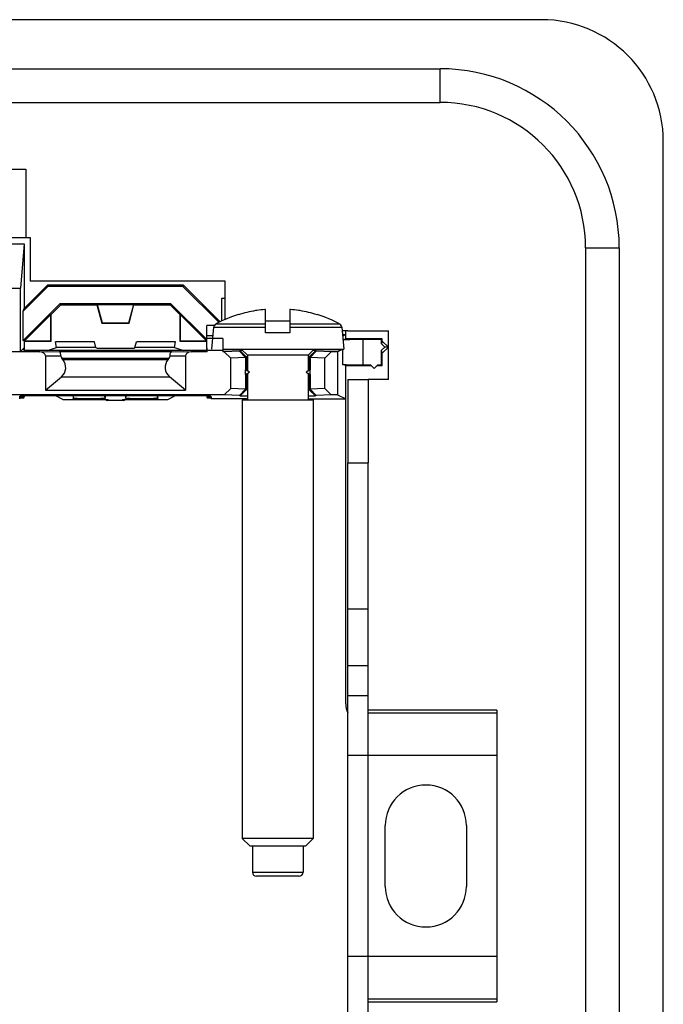
# Model space of a CAD drawing. Units: millimetres. Extents: x -72 to 72, y -41 to 41.
# Drawn here: x 40 to 72, y -7 to 41 of the extents above; entities that cross this region are included whole.
import ezdxf

# ---------------------------------------------------------------- set-up
doc = ezdxf.new("R2010")
doc.units = ezdxf.units.MM
doc.header["$LTSCALE"] = 16.335
doc.layers.get('0').update_dxf_attribs({"linetype": 'CONTINUOUS'})
for name, color, linetype in [('ASSI', 7, 'CONTINUOUS'), ('DRAFT', 7, 'CONTINUOUS'), ('RACCORDO', 7, 'CONTINUOUS'), ('SMUSSO', 7, 'CONTINUOUS'), ('SUPERFICI', 7, 'CONTINUOUS')]:
    doc.layers.add(name, color=color, linetype=linetype)

msp = doc.modelspace()

# ---------------------------------------------------------------- linework, layer by layer
at = {"color": 7, "linetype": 'CONTINUOUS'}
for p, q in [((-61.215, 38.856), (60.785, 38.856)), ((-61.215, 37.197), (60.785, 37.197)), ((26.708, 33.911), (40.361, 33.911)), ((40.361, 33.911), (40.361, 30.527)), ((37.385, 30.527), (40.585, 30.527)), ((40.585, 30.527), (40.585, 28.377)), ((67.956, 30.027), (67.956, -29.973)), ((69.614, 30.027), (69.614, -29.973)), ((50.185, 28.377), (40.585, 28.377)), ((47.506, 27.279), (49.285, 25.501)), ((50.843, 26.73), (50.847, 26.721)), ((52.185, 25.827), (52.185, 26.98)), ((53.385, 26.98), (53.385, 25.827)), ((54.722, 26.721), (54.727, 26.73)), ((49.535, 25.027), (49.629, 26.107)), ((53.385, 25.827), (52.185, 25.827)), ((55.94, 26.107), (56.035, 25.027)), ((56.235, 25.927), (58.235, 25.927)), ((58.235, 23.527), (58.235, 25.927)), ((43.749, 25.385), (41.83, 25.385)), ((47.74, 25.385), (45.821, 25.385)), ((48.132, 24.953), (41.437, 24.953)), ((49.303, 24.887), (48.514, 24.887)), ((50.07, 25.027), (56.035, 25.027)), ((50.07, 25.004), (51.007, 25.004)), ((50.148, 24.887), (50.07, 24.887)), ((51.285, 24.727), (50.985, 25.027)), ((54.285, 24.727), (54.585, 25.027)), ((54.562, 25.004), (55.96, 25.004)), ((54.285, 24.727), (51.285, 24.727)), ((51.285, 24.727), (51.285, 23.949)), ((54.285, 24.727), (54.285, 23.949)), ((51.285, 23.834), (51.285, 22.527)), ((54.285, 23.834), (54.285, 22.527)), ((41.335, 23.008), (42.12, 23.667)), ((48.235, 23.008), (47.449, 23.667)), ((56.235, 23.527), (57.235, 23.527)), ((56.235, 23.527), (56.235, 19.411)), ((58.235, 23.527), (57.235, 23.527)), ((57.235, 23.527), (57.235, 19.411)), ((41.335, 23.008), (48.235, 23.008)), ((42.196, 22.549), (41.852, 22.716)), ((42.196, 22.549), (44.429, 22.549)), ((42.709, 22.716), (42.699, 22.598)), ((44.272, 22.716), (44.279, 22.599)), ((44.403, 22.502), (44.431, 22.502)), ((45.166, 22.494), (44.404, 22.494)), ((45.138, 22.502), (45.166, 22.502)), ((45.14, 22.549), (47.374, 22.549)), ((45.29, 22.599), (45.297, 22.716)), ((46.86, 22.716), (46.871, 22.598)), ((47.374, 22.549), (47.717, 22.716)), ((51.035, 22.527), (54.535, 22.527)), ((51.035, 22.527), (51.035, 0.895)), ((54.535, 22.527), (54.535, 0.895)), ((56.235, 19.411), (57.235, 19.411)), ((63.585, 7.223), (63.585, -7.17)), ((54.535, 0.895), (51.035, 0.895)), ((51.403, 0.527), (51.035, 0.895)), ((51.403, 0.527), (54.167, 0.527)), ((51.535, 0.527), (51.535, -0.773)), ((54.035, 0.527), (54.035, -0.773)), ((54.535, 0.895), (54.167, 0.527)), ((53.835, -0.973), (51.735, -0.973))]:
    msp.add_line(p, q, dxfattribs=at)
at = {"color": 253, "linetype": 'CONTINUOUS'}
for p, q in [((60.785, 37.197), (60.785, 38.856)), ((67.956, 30.027), (69.614, 30.027)), ((49.735, 26.267), (52.185, 26.267)), ((53.385, 26.267), (55.835, 26.267)), ((49.629, 26.107), (52.185, 26.107)), ((53.385, 26.107), (55.94, 26.107)), ((42.194, 24.512), (47.375, 24.512)), ((42.12, 23.667), (47.449, 23.667)), ((42.699, 22.598), (42.73, 22.716)), ((44.279, 22.599), (44.258, 22.716)), ((44.404, 22.494), (44.403, 22.502)), ((44.431, 22.502), (44.429, 22.549)), ((45.14, 22.549), (45.138, 22.502)), ((45.166, 22.502), (45.166, 22.494)), ((45.29, 22.599), (45.311, 22.716)), ((46.871, 22.598), (46.839, 22.716)), ((63.585, 7.223), (57.235, 7.223)), ((63.585, 7.074), (57.235, 7.074)), ((63.585, 4.987), (57.235, 4.987)), ((51.535, -0.773), (54.035, -0.773)), ((63.585, -4.934), (57.235, -4.934)), ((57.235, -7.021), (63.585, -7.021)), ((57.235, -7.17), (63.585, -7.17))]:
    msp.add_line(p, q, dxfattribs=at)
at = {"color": 7, "linetype": 'CONTINUOUS'}
for centre, radius, start, end in [((60.785, 30.027), 8.829, 0, 90), ((60.785, 30.027), 7.171, 0, 90), ((52.785, 20.527), 6.5, 107.4116, 117.9849), ((52.785, 20.527), 6.491, 99.6696, 107.3702), ((52.602, 21.037), 5.958, 98.1186, 98.7611), ((52.601, 21.043), 5.951, 94.331, 98.119), ((52.601, 21.049), 5.946, 94.0108, 94.3302), ((52.969, 21.049), 5.946, 85.6698, 85.9892), ((52.968, 21.044), 5.95, 81.8807, 85.6693), ((52.967, 21.037), 5.958, 81.2389, 81.8814), ((52.785, 20.527), 6.491, 72.6298, 80.3304), ((52.785, 20.527), 6.5, 62.0151, 72.5884), ((49.828, 26.09), 0.2, 117.9849, 175), ((55.741, 26.09), 0.2, 5, 62.0151), ((44.404, 22.622), 0.121, 216.9932, 232.4244), ((44.403, 22.622), 0.12, 232.4304, 270.0043), ((51.735, -0.773), 0.2, 180, 270), ((53.835, -0.773), 0.2, 270, 360)]:
    msp.add_arc(centre, radius, start, end, dxfattribs=at)
for centre, major_axis, ratio, start_param, end_param in [((49.094, 24.982), (0.201, 0), 0.017389, -1.569275, -0.310593), ((41.735, 24.127), (0.6, -0.001), 1, -0.871707, 0.69909), ((47.835, 24.127), (0.6, 0.001), 1, 2.442585, 4.013382), ((44.404, 22.61), (0.12, 0.002), 0.966734, -2.607618, -1.585469), ((45.166, 22.61), (0.12, -0.002), 0.966734, -1.556124, -0.507388)]:
    msp.add_ellipse(centre, major_axis=major_axis, ratio=ratio, start_param=start_param, end_param=end_param, dxfattribs=at)
for points, knots in [([(44.279, 22.599), (44.279, 22.593), (44.243, 22.597), (44.206, 22.587), (44.117, 22.587), (44.011, 22.582), (43.878, 22.58), (43.729, 22.579), (43.57, 22.578), (43.406, 22.578), (43.247, 22.579), (43.099, 22.58), (42.966, 22.582), (42.86, 22.587), (42.772, 22.587), (42.735, 22.597), (42.698, 22.593), (42.699, 22.598)], [0, 0, 0, 0, 0.010974, 0.043405, 0.095401, 0.165193, 0.250536, 0.345704, 0.447808, 0.553256, 0.65502, 0.750185, 0.835329, 0.904816, 0.956728, 0.989096, 1, 1, 1, 1]), ([(44.339, 22.533), (44.335, 22.536), (44.329, 22.541), (44.324, 22.547), (44.321, 22.55)], [0, 0, 0, 0, 0.516874, 1, 1, 1, 1]), ([(44.431, 22.502), (44.418, 22.502), (44.394, 22.505), (44.363, 22.517), (44.345, 22.528), (44.339, 22.533)], [0, 0, 0, 0, 0.376022, 0.750457, 1, 1, 1, 1]), ([(45.239, 22.541), (45.23, 22.532), (45.21, 22.518), (45.175, 22.505), (45.151, 22.502), (45.138, 22.502)], [0, 0, 0, 0, 0.332876, 0.66568, 1, 1, 1, 1]), ([(45.166, 22.502), (45.177, 22.502), (45.2, 22.505), (45.224, 22.516), (45.236, 22.524), (45.239, 22.526)], [0, 0, 0, 0, 0.428763, 0.85732, 1, 1, 1, 1]), ([(45.239, 22.526), (45.245, 22.531), (45.253, 22.538), (45.26, 22.547), (45.262, 22.549)], [0, 0, 0, 0, 0.693185, 1, 1, 1, 1]), ([(46.871, 22.598), (46.871, 22.593), (46.835, 22.597), (46.798, 22.587), (46.71, 22.587), (46.604, 22.582), (46.471, 22.58), (46.323, 22.579), (46.163, 22.578), (46, 22.578), (45.84, 22.579), (45.691, 22.58), (45.558, 22.582), (45.452, 22.587), (45.364, 22.587), (45.326, 22.597), (45.29, 22.593), (45.29, 22.599)], [0, 0, 0, 0, 0.010899, 0.043253, 0.09515, 0.164626, 0.249755, 0.344903, 0.44666, 0.5521, 0.654199, 0.749372, 0.834725, 0.904527, 0.956549, 0.989012, 1, 1, 1, 1])]:
    msp.add_open_spline(points, degree=3, knots=knots, dxfattribs=at)
msp.add_open_spline([(45.248, 22.55), (45.245, 22.546), (45.243, 22.543), (45.239, 22.541)], degree=3, dxfattribs=at)
at = {"layer": 'ASSI', "color": 7, "linetype": 'CONTINUOUS'}
for p, q in [((65.785, 41.277), (-66.215, 41.277)), ((71.785, -35.223), (71.785, 35.277)), ((40.285, 25.092), (40.285, 24.982)), ((49.285, 25.092), (49.285, 25.065)), ((49.285, 25.039), (49.285, 24.982)), ((40.285, 22.716), (40.285, 22.67)), ((49.285, 22.716), (49.285, 22.67)), ((56.235, -19.357), (56.235, 19.411)), ((57.235, -19.357), (57.235, 19.411)), ((57.235, 7.92), (56.235, 7.92)), ((58.085, -1.473), (58.085, 1.527)), ((62.085, 1.527), (62.085, -1.473))]:
    msp.add_line(p, q, dxfattribs=at)
at = {"layer": 'ASSI', "color": 253, "linetype": 'CONTINUOUS'}
for p, q in [((57.235, 12.207), (56.235, 12.207)), ((57.235, 9.411), (56.235, 9.411)), ((57.235, 4.987), (56.235, 4.987)), ((57.235, -4.934), (56.235, -4.934))]:
    msp.add_line(p, q, dxfattribs=at)
at = {"layer": 'ASSI', "color": 7, "linetype": 'CONTINUOUS'}
for centre, radius, start, end in [((65.785, 35.277), 6, 0, 90), ((60.085, 1.527), 2, 0, 180), ((60.085, -1.473), 2, 180, 360)]:
    msp.add_arc(centre, radius, start, end, dxfattribs=at)
at = {"layer": 'DRAFT', "color": 7, "linetype": 'CONTINUOUS'}
for p, q in [((39.052, 30.227), (40.285, 30.227)), ((40.285, 30.227), (40.11, 28.027)), ((40.285, 30.227), (40.285, 27.027)), ((41.435, 28.177), (40.285, 27.027)), ((48.135, 28.177), (41.435, 28.177)), ((41.435, 28.177), (41.456, 28.124)), ((48.135, 28.177), (48.113, 28.124)), ((49.941, 26.371), (48.135, 28.177)), ((39.227, 28.027), (40.11, 28.027)), ((40.11, 24.917), (40.11, 28.027)), ((41.456, 28.124), (40.232, 26.9)), ((48.113, 28.124), (41.456, 28.124)), ((49.891, 26.346), (48.113, 28.124)), ((40.232, 25.448), (42.063, 27.279)), ((41.602, 26.719), (42.092, 27.209)), ((42.063, 27.279), (47.506, 27.279)), ((42.092, 27.209), (42.063, 27.279)), ((42.092, 27.209), (43.871, 27.209)), ((43.885, 27.227), (43.871, 27.209)), ((43.871, 27.209), (44.112, 26.309)), ((43.885, 27.227), (45.685, 27.227)), ((43.885, 27.227), (44.126, 26.327)), ((45.444, 26.327), (45.685, 27.227)), ((45.457, 26.309), (45.698, 27.209)), ((45.685, 27.227), (45.698, 27.209)), ((45.698, 27.209), (47.477, 27.209)), ((47.477, 27.209), (47.506, 27.279)), ((47.477, 27.209), (47.967, 26.719)), ((50.014, 27.527), (50.014, 26.405)), ((40.232, 26.9), (40.285, 27.027)), ((40.232, 25.448), (40.232, 26.9)), ((40.285, 25.427), (41.585, 26.727)), ((41.585, 26.727), (41.585, 25.427)), ((41.602, 26.719), (41.585, 26.727)), ((41.602, 26.719), (41.602, 25.409)), ((47.967, 26.719), (47.985, 26.727)), ((47.967, 25.409), (47.967, 26.719)), ((47.985, 25.427), (47.985, 26.727)), ((47.985, 26.727), (49.285, 25.427)), ((44.126, 26.327), (44.112, 26.309)), ((44.112, 26.309), (45.457, 26.309)), ((44.126, 26.327), (45.444, 26.327)), ((45.444, 26.327), (45.457, 26.309)), ((52.185, 26.427), (53.385, 26.427)), ((52.185, 26.421), (53.385, 26.421)), ((56.135, 25.527), (56.135, 25.927)), ((41.602, 25.409), (41.585, 25.427)), ((41.878, 25.11), (41.83, 25.385)), ((43.822, 25.11), (43.749, 25.385)), ((45.747, 25.11), (45.821, 25.385)), ((47.691, 25.11), (47.74, 25.385)), ((47.967, 25.409), (47.985, 25.427)), ((56.093, 25.727), (55.973, 25.727)), ((55.979, 25.67), (56.093, 25.727)), ((55.979, 25.665), (55.979, 25.67)), ((56.093, 25.727), (56.135, 25.706)), ((57.935, 25.527), (56.135, 25.527)), ((57.935, 25.527), (57.904, 25.496)), ((57.904, 25.284), (57.904, 25.496)), ((57.935, 25.427), (57.904, 25.284)), ((58.062, 25.127), (57.904, 25.284)), ((57.935, 25.427), (57.935, 25.527)), ((58.235, 25.127), (57.935, 25.427)), ((40.285, 25.092), (40.276, 24.995)), ((41.436, 24.96), (41.878, 25.11)), ((48.133, 24.96), (41.436, 24.96)), ((41.437, 24.953), (41.436, 24.96)), ((43.822, 25.11), (41.878, 25.11)), ((43.822, 25.11), (43.876, 25.078)), ((43.876, 25.078), (45.693, 25.078)), ((45.693, 25.078), (45.747, 25.11)), ((47.691, 25.11), (45.747, 25.11)), ((47.691, 25.11), (48.133, 24.96)), ((48.132, 24.953), (48.133, 24.96)), ((55.726, 24.887), (55.422, 24.887)), ((55.96, 25.004), (55.726, 24.887)), ((55.726, 24.887), (55.726, 22.781)), ((55.96, 25.027), (55.96, 25.004)), ((57.904, 24.969), (58.062, 25.127)), ((57.904, 24.257), (57.904, 24.969)), ((57.935, 24.827), (57.904, 24.969)), ((57.935, 24.827), (58.235, 25.127)), ((57.935, 24.227), (57.935, 24.827)), ((58.235, 25.127), (58.062, 25.127)), ((56.135, 24.227), (57.385, 24.227)), ((56.135, 7.526), (56.135, 24.227)), ((57.354, 24.257), (57.535, 24.077)), ((57.535, 24.077), (57.715, 24.257)), ((57.685, 24.227), (57.935, 24.227)), ((57.715, 24.257), (57.904, 24.257)), ((57.935, 24.227), (57.904, 24.257)), ((54.285, 22.577), (56.135, 22.577)), ((55.726, 22.781), (55.422, 22.781)), ((55.726, 22.781), (56.135, 22.577))]:
    msp.add_line(p, q, dxfattribs=at)
at = {"layer": 'RACCORDO', "color": 7, "linetype": 'CONTINUOUS'}
for p, q in [((50.185, 26.483), (50.185, 28.377)), ((50.185, 27.527), (50.014, 27.527)), ((49.285, 25.091), (49.285, 26.186)), ((56.235, 25.927), (55.94, 25.927)), ((50.07, 25.554), (50.07, 24.887)), ((55.994, 25.491), (56.135, 25.527)), ((57.904, 25.496), (56.978, 25.496)), ((41.055, 24.887), (37.535, 24.887)), ((40.275, 24.982), (40.276, 24.995)), ((40.475, 24.978), (41.489, 24.978)), ((48.081, 24.978), (49.094, 24.978)), ((49.303, 24.887), (49.287, 25.065)), ((41.335, 24.69), (41.335, 23.008)), ((42.194, 24.512), (42.141, 24.575)), ((47.375, 24.512), (47.428, 24.575)), ((48.235, 24.69), (48.235, 23.008)), ((56.135, 24.227), (55.979, 24.266)), ((56.978, 24.257), (57.354, 24.257)), ((40.068, 22.619), (40.078, 22.619)), ((40.069, 22.622), (40.073, 22.671)), ((40.073, 22.674), (40.077, 22.713)), ((40.073, 22.671), (40.084, 22.671)), ((40.078, 22.619), (40.097, 22.619)), ((40.084, 22.671), (40.104, 22.671)), ((40.097, 22.619), (40.112, 22.619)), ((40.104, 22.671), (40.12, 22.671)), ((40.112, 22.619), (40.141, 22.618)), ((40.12, 22.671), (40.151, 22.671)), ((40.141, 22.618), (40.169, 22.619)), ((40.151, 22.671), (40.175, 22.671)), ((40.169, 22.619), (40.19, 22.619)), ((40.19, 22.619), (40.204, 22.619)), ((40.204, 22.619), (40.213, 22.619)), ((40.213, 22.619), (40.22, 22.619)), ((40.22, 22.619), (40.225, 22.619)), ((40.225, 22.619), (40.229, 22.62)), ((49.292, 22.716), (40.278, 22.716)), ((49.342, 22.619), (49.346, 22.619)), ((49.346, 22.619), (49.35, 22.619)), ((49.35, 22.619), (49.358, 22.619)), ((49.358, 22.619), (49.37, 22.619)), ((49.37, 22.619), (49.384, 22.619)), ((49.384, 22.619), (49.404, 22.619)), ((49.386, 22.674), (49.392, 22.674)), ((49.392, 22.674), (49.399, 22.674)), ((49.437, 22.618), (49.462, 22.619)), ((49.462, 22.619), (49.486, 22.619)), ((49.486, 22.619), (49.501, 22.619)), ((49.493, 22.713), (49.496, 22.674)), ((49.496, 22.671), (49.501, 22.622))]:
    msp.add_line(p, q, dxfattribs=at)
at = {"layer": 'RACCORDO', "color": 253, "linetype": 'CONTINUOUS'}
for p, q in [((49.654, 26.186), (49.285, 26.186)), ((49.592, 25.687), (49.285, 25.687)), ((50.07, 25.554), (49.285, 25.554)), ((56.978, 25.496), (56.978, 24.257)), ((41.055, 24.887), (42.012, 24.904)), ((42.012, 24.904), (47.558, 24.904)), ((47.558, 24.904), (48.514, 24.887)), ((50.07, 24.954), (49.297, 24.954)), ((55.979, 25.027), (55.979, 24.266)), ((41.335, 24.69), (42.094, 24.703)), ((42.141, 24.575), (47.428, 24.575)), ((47.475, 24.703), (48.235, 24.69)), ((40.114, 22.622), (40.172, 22.622)), ((40.172, 22.622), (40.189, 22.622)), ((49.403, 22.622), (49.442, 22.622))]:
    msp.add_line(p, q, dxfattribs=at)
at = {"layer": 'RACCORDO', "color": 7, "linetype": 'CONTINUOUS'}
for points in [[(40.229, 22.62), (40.23, 22.62), (40.232, 22.62), (40.233, 22.62), (40.235, 22.62), (40.236, 22.62), (40.238, 22.62), (40.239, 22.62), (40.241, 22.62), (40.243, 22.621), (40.245, 22.621), (40.248, 22.622), (40.251, 22.623), (40.254, 22.624), (40.257, 22.626), (40.26, 22.627), (40.264, 22.629)], [(40.264, 22.629), (40.267, 22.632), (40.27, 22.634), (40.272, 22.637), (40.275, 22.641), (40.277, 22.644), (40.279, 22.648), (40.281, 22.651), (40.282, 22.655), (40.284, 22.66), (40.284, 22.664), (40.285, 22.669), (40.285, 22.67)], [(49.285, 22.723), (49.285, 22.719), (49.285, 22.714), (49.286, 22.71), (49.288, 22.706), (49.289, 22.702), (49.291, 22.698), (49.293, 22.694), (49.296, 22.691), (49.298, 22.688), (49.301, 22.685), (49.304, 22.683), (49.307, 22.681), (49.31, 22.679), (49.313, 22.677), (49.316, 22.676), (49.319, 22.675), (49.322, 22.674), (49.325, 22.673), (49.327, 22.673), (49.329, 22.673), (49.33, 22.673), (49.332, 22.672), (49.333, 22.672), (49.334, 22.672), (49.335, 22.672), (49.336, 22.672), (49.338, 22.672), (49.339, 22.672), (49.341, 22.672)], [(49.285, 22.67), (49.285, 22.67), (49.285, 22.664), (49.286, 22.659), (49.287, 22.655), (49.289, 22.65), (49.291, 22.646), (49.293, 22.642), (49.296, 22.638), (49.299, 22.635), (49.302, 22.632), (49.306, 22.629), (49.309, 22.627), (49.312, 22.625), (49.316, 22.624), (49.319, 22.623), (49.322, 22.622)], [(49.322, 22.622), (49.325, 22.621), (49.327, 22.621)], [(49.327, 22.621), (49.329, 22.62), (49.331, 22.62), (49.332, 22.62), (49.333, 22.62), (49.335, 22.62), (49.336, 22.62), (49.337, 22.62), (49.339, 22.62), (49.342, 22.619)], [(49.404, 22.619), (49.409, 22.619), (49.437, 22.618)]]:
    msp.add_lwpolyline(points, dxfattribs=at)
at = {"layer": 'RACCORDO', "color": 253, "linetype": 'CONTINUOUS'}
for centre, radius, start, end in [((40.126, 18.643), 3.979, 90.1742, 90.8291), ((49.35, 23.147), 0.475, 268.8063, 269.9915)]:
    msp.add_arc(centre, radius, start, end, dxfattribs=at)
at = {"layer": 'RACCORDO', "color": 7, "linetype": 'CONTINUOUS'}
for centre, radius, start, end in [((40.235, 22.67), 0.0497, 269.9919, 359.978), ((49.334, 22.67), 0.0497, 180.022, 269.9805), ((49.434, 28.082), 5.411, 269.5593, 270.1161), ((49.439, 27.224), 4.553, 270.0828, 270.7245)]:
    msp.add_arc(centre, radius, start, end, dxfattribs=at)
for centre, major_axis, ratio, start_param, end_param in [((56.978, 25.487), (1, 0), 0.008727, 1.570796, 2.963992), ((40.476, 24.982), (0.201, 0), 0.017389, 3.140071, 4.710867), ((41.052, 24.687), (-0.283, -0.005), 0.707053, 3.129252, 4.687707), ((48.518, 24.687), (-0.283, 0.005), 0.707053, -1.546114, 0.012341), ((42.294, 24.704), (0.2, 0), 1, -3.135171, -2.442152), ((47.275, 24.704), (0.2, 0), 1, -0.697813, -0.004794), ((56.978, 24.266), (1, 0), 0.008727, -3.106686, -1.570796), ((40.277, 22.713), (0.201, 0), 0.017389, 1.569275, 3.140071), ((49.292, 22.713), (0.201, 0), 0.017389, 0.001522, 1.572318), ((57.135, 7.527), (-0.707, -0.707), 0.999695, -0.785246, -0.334752)]:
    msp.add_ellipse(centre, major_axis=major_axis, ratio=ratio, start_param=start_param, end_param=end_param, dxfattribs=at)
for points, knots in [([(42.094, 24.703), (42.094, 24.724), (42.091, 24.765), (42.08, 24.821), (42.062, 24.864), (42.04, 24.894), (42.02, 24.904), (42.012, 24.904)], [0, 0, 0, 0, 0.278348, 0.52784, 0.73235, 0.886082, 1, 1, 1, 1]), ([(47.475, 24.703), (47.475, 24.724), (47.478, 24.765), (47.49, 24.821), (47.507, 24.864), (47.529, 24.894), (47.549, 24.904), (47.558, 24.904)], [0, 0, 0, 0, 0.278348, 0.52784, 0.73235, 0.886082, 1, 1, 1, 1]), ([(49.343, 22.672), (49.341, 22.672), (49.339, 22.672), (49.333, 22.673), (49.337, 22.673), (49.339, 22.673), (49.34, 22.673)], [0, 0, 0, 0, 0.507855, 0.651648, 0.88133, 1, 1, 1, 1]), ([(49.34, 22.673), (49.342, 22.673), (49.347, 22.673), (49.359, 22.674), (49.372, 22.674), (49.381, 22.674), (49.386, 22.674)], [0, 0, 0, 0, 0.132636, 0.392647, 0.734178, 1, 1, 1, 1]), ([(49.393, 22.671), (49.391, 22.671), (49.384, 22.671), (49.371, 22.671), (49.356, 22.671), (49.347, 22.672), (49.343, 22.672)], [0, 0, 0, 0, 0.112937, 0.450322, 0.758096, 1, 1, 1, 1]), ([(49.399, 22.674), (49.404, 22.674), (49.416, 22.674), (49.435, 22.674), (49.456, 22.674), (49.477, 22.674), (49.49, 22.674), (49.496, 22.674)], [0, 0, 0, 0, 0.1453, 0.370836, 0.595776, 0.80919, 1, 1, 1, 1])]:
    msp.add_open_spline(points, degree=3, knots=knots, dxfattribs=at)
at = {"layer": 'RACCORDO', "color": 253, "linetype": 'CONTINUOUS'}
for points, knots in [([(40.185, 22.619), (40.179, 22.619), (40.163, 22.618), (40.137, 22.618), (40.11, 22.618), (40.088, 22.619), (40.074, 22.619), (40.068, 22.619)], [0, 0, 0, 0, 0.16355, 0.418198, 0.653117, 0.848077, 1, 1, 1, 1]), ([(40.073, 22.674), (40.076, 22.674), (40.083, 22.674), (40.093, 22.674), (40.103, 22.674), (40.113, 22.674), (40.125, 22.674), (40.137, 22.674), (40.151, 22.674), (40.162, 22.674), (40.169, 22.674), (40.171, 22.674)], [0, 0, 0, 0, 0.099893, 0.199715, 0.301115, 0.406987, 0.520892, 0.646597, 0.78737, 0.944494, 1, 1, 1, 1]), ([(40.17, 22.671), (40.165, 22.671), (40.153, 22.671), (40.134, 22.671), (40.113, 22.671), (40.092, 22.671), (40.079, 22.671), (40.073, 22.671)], [0, 0, 0, 0, 0.145475, 0.371176, 0.59615, 0.809447, 1, 1, 1, 1]), ([(40.226, 22.673), (40.228, 22.673), (40.23, 22.673), (40.236, 22.672), (40.228, 22.672), (40.223, 22.672), (40.21, 22.671), (40.195, 22.671), (40.181, 22.671), (40.172, 22.671), (40.17, 22.671)], [0, 0, 0, 0, 0.092284, 0.118056, 0.160523, 0.266843, 0.432245, 0.649288, 0.907357, 1, 1, 1, 1]), ([(40.171, 22.674), (40.175, 22.674), (40.184, 22.674), (40.198, 22.674), (40.213, 22.674), (40.222, 22.673), (40.226, 22.673)], [0, 0, 0, 0, 0.202938, 0.506218, 0.78277, 1, 1, 1, 1]), ([(40.235, 22.62), (40.235, 22.619), (40.225, 22.621), (40.214, 22.618), (40.198, 22.619), (40.188, 22.619), (40.185, 22.619)], [0, 0, 0, 0, 0.099076, 0.383759, 0.827266, 1, 1, 1, 1]), ([(40.189, 22.622), (40.192, 22.622), (40.202, 22.622), (40.216, 22.622), (40.225, 22.619), (40.235, 22.622), (40.235, 22.62)], [0, 0, 0, 0, 0.17377, 0.618717, 0.902423, 1, 1, 1, 1]), ([(40.22, 22.671), (40.224, 22.671), (40.238, 22.671), (40.259, 22.673), (40.271, 22.668), (40.285, 22.672), (40.285, 22.67)], [0, 0, 0, 0, 0.183235, 0.625759, 0.906696, 1, 1, 1, 1]), ([(49.285, 22.67), (49.284, 22.672), (49.299, 22.668), (49.312, 22.673), (49.33, 22.672), (49.34, 22.672)], [0, 0, 0, 0, 0.117555, 0.460616, 1, 1, 1, 1]), ([(49.335, 22.62), (49.335, 22.622), (49.345, 22.619), (49.355, 22.622), (49.378, 22.621), (49.394, 22.622), (49.403, 22.622)], [0, 0, 0, 0, 0.070825, 0.276123, 0.596606, 1, 1, 1, 1]), ([(49.501, 22.619), (49.494, 22.619), (49.479, 22.619), (49.454, 22.618), (49.427, 22.618), (49.399, 22.618), (49.374, 22.619), (49.353, 22.618), (49.344, 22.621), (49.335, 22.619), (49.335, 22.62)], [0, 0, 0, 0, 0.120205, 0.273082, 0.446953, 0.620734, 0.774934, 0.89589, 0.973174, 1, 1, 1, 1]), ([(49.442, 22.622), (49.448, 22.622), (49.462, 22.622), (49.481, 22.622), (49.495, 22.622), (49.501, 22.622)], [0, 0, 0, 0, 0.3069, 0.696275, 1, 1, 1, 1])]:
    msp.add_open_spline(points, degree=3, knots=knots, dxfattribs=at)
at = {"layer": 'SMUSSO', "color": 7, "linetype": 'CONTINUOUS'}
for p, q in [((40.285, 25.427), (40.232, 25.448)), ((41.585, 25.427), (40.285, 25.427)), ((40.285, 25.427), (40.285, 25.092)), ((41.602, 25.409), (40.285, 25.409)), ((49.285, 25.409), (47.967, 25.409)), ((49.285, 25.427), (47.985, 25.427)), ((39.561, 24.917), (40.11, 24.917)), ((40.285, 25.092), (40.11, 24.917)), ((50.894, 24.923), (50.148, 24.887)), ((50.467, 24.587), (50.148, 24.887)), ((50.933, 24.949), (50.894, 24.923)), ((51.195, 24.622), (50.894, 24.923)), ((51.235, 24.647), (50.933, 24.949)), ((54.334, 24.647), (54.636, 24.949)), ((54.374, 24.621), (54.675, 24.923)), ((54.675, 24.923), (54.636, 24.949)), ((55.422, 24.887), (54.675, 24.923)), ((55.422, 24.887), (55.102, 24.587)), ((51.195, 24.622), (50.467, 24.587)), ((50.467, 23.081), (50.467, 24.587)), ((51.235, 24.647), (51.195, 24.621)), ((51.195, 24.621), (51.195, 24.001)), ((54.374, 24.621), (54.334, 24.647)), ((55.102, 24.587), (54.374, 24.622)), ((54.374, 24.621), (54.374, 24.001)), ((55.102, 23.081), (55.102, 24.587)), ((51.195, 23.782), (51.195, 23.048)), ((54.374, 23.782), (54.374, 23.048)), ((50.148, 22.781), (50.467, 23.081)), ((51.195, 23.046), (50.467, 23.081)), ((51.195, 23.048), (50.894, 22.745)), ((50.933, 22.719), (51.235, 23.021)), ((51.235, 23.021), (51.195, 23.048)), ((54.374, 23.048), (54.334, 23.021)), ((54.636, 22.719), (54.334, 23.021)), ((55.102, 23.081), (54.374, 23.046)), ((54.374, 23.046), (54.675, 22.745)), ((55.102, 23.081), (55.422, 22.781)), ((50.148, 22.781), (37.535, 22.781)), ((40.065, 22.577), (40.068, 22.619)), ((49.501, 22.619), (49.505, 22.577)), ((51.285, 22.577), (49.505, 22.577)), ((50.894, 22.745), (50.148, 22.781)), ((50.933, 22.719), (50.894, 22.745)), ((54.675, 22.745), (54.636, 22.719)), ((55.422, 22.781), (54.675, 22.745))]:
    msp.add_line(p, q, dxfattribs=at)
at = {"layer": 'SMUSSO', "color": 253, "linetype": 'CONTINUOUS'}
for p, q in [((51.235, 24.647), (51.235, 23.978)), ((54.334, 24.647), (54.334, 23.978)), ((51.235, 23.805), (51.235, 23.021)), ((54.334, 23.805), (54.334, 23.021))]:
    msp.add_line(p, q, dxfattribs=at)
at = {"layer": 'SMUSSO', "color": 7, "linetype": 'CONTINUOUS'}
for points, knots in [([(51.052, 24.96), (51.024, 24.957), (50.986, 24.953), (50.943, 24.956), (50.933, 24.949)], [0, 0, 0, 0, 0.709137, 1, 1, 1, 1]), ([(54.636, 24.949), (54.626, 24.956), (54.583, 24.953), (54.545, 24.957), (54.518, 24.96)], [0, 0, 0, 0, 0.291167, 1, 1, 1, 1]), ([(54.334, 24.647), (54.327, 24.653), (54.308, 24.652), (54.291, 24.653), (54.285, 24.653)], [0, 0, 0, 0, 0.590121, 1, 1, 1, 1]), ([(51.285, 23.015), (51.278, 23.015), (51.261, 23.016), (51.243, 23.015), (51.235, 23.021)], [0, 0, 0, 0, 0.407443, 1, 1, 1, 1]), ([(54.334, 23.021), (54.327, 23.015), (54.308, 23.016), (54.291, 23.015), (54.285, 23.015)], [0, 0, 0, 0, 0.589134, 1, 1, 1, 1]), ([(51.285, 22.701), (51.255, 22.702), (51.179, 22.704), (51.072, 22.705), (50.987, 22.715), (50.943, 22.713), (50.933, 22.719)], [0, 0, 0, 0, 0.253416, 0.651637, 0.901498, 1, 1, 1, 1]), ([(54.636, 22.719), (54.626, 22.713), (54.582, 22.715), (54.498, 22.705), (54.391, 22.704), (54.315, 22.702), (54.285, 22.701)], [0, 0, 0, 0, 0.097975, 0.346863, 0.744292, 1, 1, 1, 1])]:
    msp.add_open_spline(points, degree=3, knots=knots, dxfattribs=at)
for points in [[(51.264, 24.653), (51.254, 24.653), (51.243, 24.653), (51.235, 24.647)], [(51.285, 24.653), (51.278, 24.653), (51.271, 24.653), (51.264, 24.653)]]:
    msp.add_open_spline(points, degree=3, dxfattribs=at)
at = {"layer": 'SUPERFICI', "color": 7, "linetype": 'CONTINUOUS'}
for p, q in [((51.385, 23.892), (51.195, 24.001)), ((51.195, 23.782), (51.195, 24.001)), ((51.195, 23.782), (51.385, 23.892)), ((54.374, 24.001), (54.185, 23.892)), ((54.185, 23.892), (54.374, 23.782)), ((54.374, 23.782), (54.374, 24.001))]:
    msp.add_line(p, q, dxfattribs=at)

doc.saveas('drawing.dxf')
